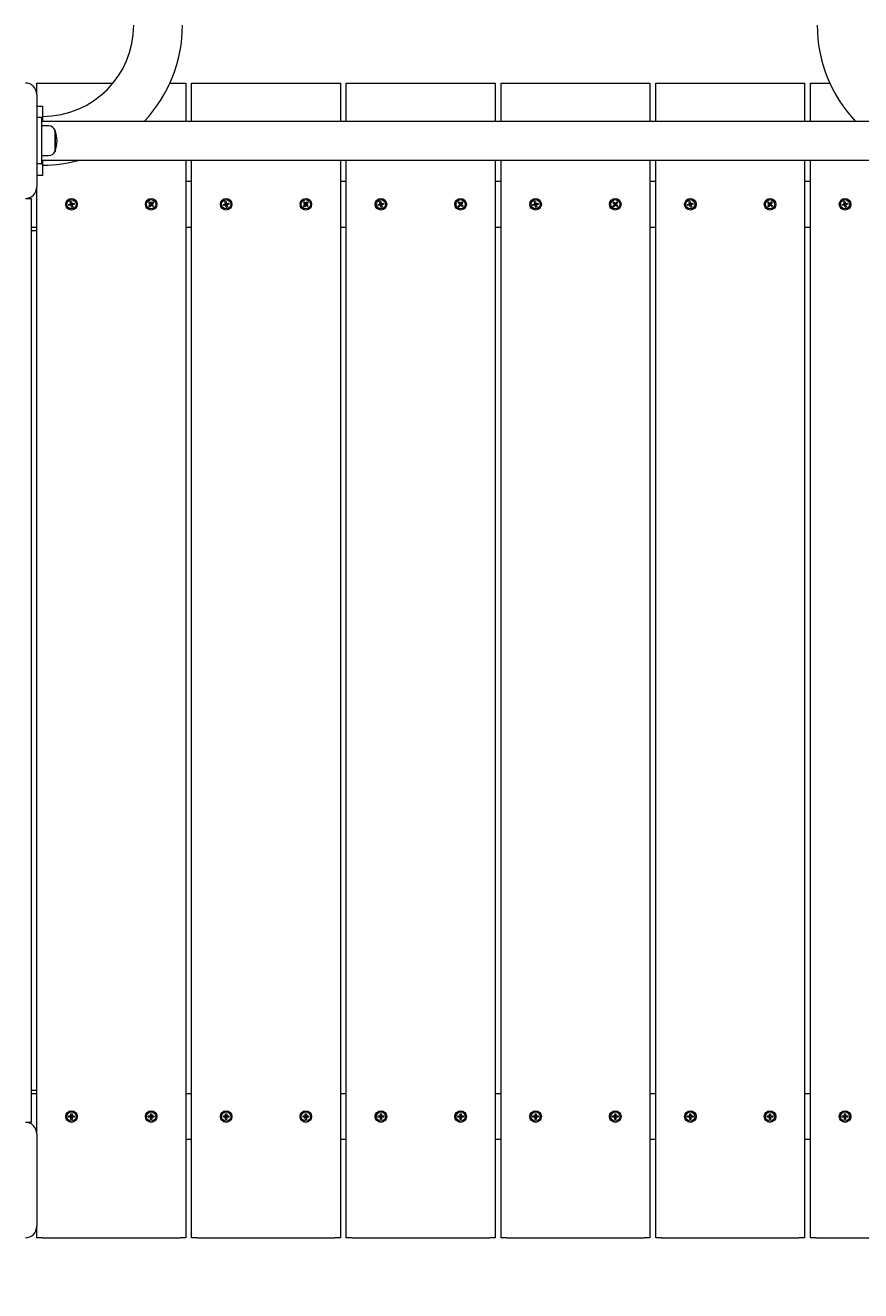
# Model space of a CAD drawing. Units: millimetres. Extents: x -12088 to 12348, y -11410 to 11640.
# Drawn here: x 4062 to 4786, y 6836 to 7932 of the extents above; entities that cross this region are included whole.
import ezdxf

# ---------------------------------------------------------------- set-up
doc = ezdxf.new("R2010")
doc.units = ezdxf.units.MM
doc.styles.add('SLDTEXTSTYLE0', font='TXT', dxfattribs={"width": 0.75})
doc.dimstyles.new('SLDDIMSTYLE0', dxfattribs={"dimtxt": 3.5, "dimasz": 3.302, "dimexe": 0, "dimexo": 0.0625, "dimgap": 0.875, "dimtad": 1, "dimdec": 0, "dimrnd": 1e-09, "dimzin": 12, "dimdsep": 46, "dimtxsty": 'SLDTEXTSTYLE0', "dimsah": 1, "dimcen": 0.09, "dimadec": 0, "dimazin": 3, "dimtfac": 1, "dimtdec": 0, "dimtofl": 0, "dimtmove": 0, "dimatfit": 3, "dimfxl": 0, "dimfrac": 2, "dimtolj": 1, "dimtzin": 12, "dimarcsym": 0})

# ---------------------------------------------------------------- blocks, each defined once
blk = doc.blocks.new('_D')
at = {"color": 7, "linetype": 'Continuous', "lineweight": 0}
for p, q in [((-10094.6, 4736.1), (-10094.6, 11636.5)), ((10340.5, 11635.5), (-10094.6, 11635.5)), ((10340.5, 4736.1), (10340.5, 11636.5))]:
    blk.add_line(p, q, dxfattribs=at)
for points in [[(-10094.6, 11635.5), (-10091.3, 11635), (-10091.3, 11636)], [(10340.5, 11635.5), (10337.2, 11636), (10337.2, 11635)]]:
    blk.add_solid(points, dxfattribs=at)
at = {"color": 7, "linetype": 'Continuous', "lineweight": 0, "insert": (561.5, 11640, 0.1), "char_height": 3.5, "attachment_point": 1, "style": 'SLDTEXTSTYLE0'}
blk.add_mtext('20435', dxfattribs=at)

msp = doc.modelspace()

# ---------------------------------------------------------------- linework, layer by layer
at = {"color": 7, "linetype": 'Continuous', "lineweight": 15}
for p, q in [((4072.4, 7872.1), (4072.4, 7882.1)), ((4072.4, 7882.1), (4077.4, 7882.1)), ((4077.4, 7882.1), (4138.4, 7882.1)), ((4187.7, 7882.1), (4196.4, 7882.1)), ((4196.4, 7882.1), (4201.4, 7882.1)), ((4201.4, 7882.1), (4201.4, 7848.8)), ((4206.4, 7848.8), (4206.4, 7882.1)), ((4206.4, 7882.1), (4211.4, 7882.1)), ((4211.4, 7882.1), (4330.4, 7882.1)), ((4330.4, 7882.1), (4335.4, 7882.1)), ((4335.4, 7882.1), (4335.4, 7848.8)), ((4340.4, 7848.8), (4340.4, 7882.1)), ((4340.4, 7882.1), (4345.4, 7882.1)), ((4345.4, 7882.1), (4464.4, 7882.1)), ((4464.4, 7882.1), (4469.4, 7882.1)), ((4469.4, 7882.1), (4469.4, 7848.8)), ((4474.4, 7848.8), (4474.4, 7882.1)), ((4474.4, 7882.1), (4479.4, 7882.1)), ((4479.4, 7882.1), (4598.4, 7882.1)), ((4598.4, 7882.1), (4603.4, 7882.1)), ((4603.4, 7882.1), (4603.4, 7848.8)), ((4608.4, 7848.8), (4608.4, 7882.1)), ((4608.4, 7882.1), (4613.4, 7882.1)), ((4613.4, 7882.1), (4732.4, 7882.1)), ((4732.4, 7882.1), (4737.4, 7882.1)), ((4737.4, 7882.1), (4737.4, 7848.8)), ((4742.4, 7848.8), (4742.4, 7882.1)), ((4742.4, 7882.1), (4747.4, 7882.1)), ((4747.4, 7882.1), (4759, 7882.1)), ((4072.4, 7872.1), (4072.4, 7792.1)), ((4072.4, 7862.1), (4077.4, 7862.1)), ((4077.4, 7862.1), (4077.4, 7852.1)), ((4076.4, 7852.1), (4072.4, 7852.1)), ((4077.4, 7852.1), (4076.4, 7852.1)), ((4076.4, 7852.1), (4076.4, 7812.1)), ((4868.4, 7848.8), (4076.4, 7848.8)), ((4077.4, 7852.1), (4077.4, 7848.8)), ((4082.6, 7844.9), (4076.4, 7844.9)), ((4082.6, 7844.9), (4082.6, 7844.9)), ((4088.1, 7840.6), (4088.1, 7841.3)), ((4088.1, 7822.9), (4088.1, 7841.3)), ((4088.1, 7840.6), (4088.1, 7822.9)), ((4076.4, 7819.2), (4082.6, 7819.2)), ((4076.4, 7815.3), (4868.4, 7815.3)), ((4077.4, 7815.3), (4077.4, 7812.1)), ((4201.4, 7815.3), (4201.4, 6882.1)), ((4206.4, 6882.1), (4206.4, 7815.3)), ((4335.4, 7815.3), (4335.4, 6882.1)), ((4340.4, 6882.1), (4340.4, 7815.3)), ((4469.4, 7815.3), (4469.4, 6882.1)), ((4474.4, 6882.1), (4474.4, 7815.3)), ((4603.4, 7815.3), (4603.4, 6882.1)), ((4608.4, 6882.1), (4608.4, 7815.3)), ((4737.4, 7815.3), (4737.4, 6882.1)), ((4742.4, 6882.1), (4742.4, 7815.3)), ((4076.4, 7812.1), (4072.4, 7812.1)), ((4077.4, 7802.1), (4072.4, 7802.1)), ((4076.4, 7812.1), (4077.4, 7812.1)), ((4077.4, 7812.1), (4077.4, 7802.1)), ((4072.4, 6972.1), (4072.4, 7792.1)), ((4201.4, 7797.1), (4206.4, 7797.1)), ((4335.4, 7797.1), (4340.4, 7797.1)), ((4469.4, 7797.1), (4474.4, 7797.1)), ((4603.4, 7797.1), (4608.4, 7797.1)), ((4737.4, 7797.1), (4742.4, 7797.1)), ((4062.4, 7782.1), (4067.4, 7782.1)), ((4067.4, 7782.1), (4067.4, 6982.1)), ((4099.9, 7777), (4101.7, 7777.4)), ((4099.9, 7776.5), (4099.9, 7777)), ((4100.1, 7776), (4099.9, 7776.5)), ((4101.9, 7776.4), (4100.1, 7776)), ((4101.3, 7779.3), (4101.8, 7779.5)), ((4101.7, 7777.6), (4101.3, 7779.3)), ((4102.8, 7777.7), (4101.7, 7777.5)), ((4101.7, 7777.5), (4102, 7776.4)), ((4102.3, 7779.6), (4101.8, 7779.5)), ((4101.8, 7779.5), (4102.3, 7779.6)), ((4102, 7776.4), (4103, 7776.7)), ((4102.4, 7774.6), (4102, 7776.4)), ((4102.3, 7779.6), (4102.7, 7777.8)), ((4102.4, 7774.6), (4102.9, 7774.6)), ((4102.9, 7774.6), (4102.4, 7774.6)), ((4103, 7776.7), (4102.8, 7777.7)), ((4102.9, 7777.7), (4104.6, 7778.1)), ((4103.4, 7774.8), (4102.9, 7774.6)), ((4103, 7776.6), (4103.4, 7774.8)), ((4104.9, 7777.1), (4103.1, 7776.7)), ((4104.6, 7778.1), (4104.8, 7777.6)), ((4104.8, 7777.6), (4104.9, 7777.1)), ((4169.2, 7778.3), (4169.5, 7778.7)), ((4170.6, 7777.1), (4169.2, 7778.3)), ((4169.4, 7775.6), (4170.6, 7776.9)), ((4169.4, 7775.6), (4169.7, 7775.2)), ((4169.7, 7775.2), (4169.4, 7775.6)), ((4169.5, 7778.7), (4169.9, 7779.1)), ((4170.1, 7774.9), (4169.7, 7775.2)), ((4169.9, 7779.1), (4171.2, 7777.9)), ((4171.3, 7776.3), (4170.1, 7774.9)), ((4171.3, 7777.8), (4170.6, 7777)), ((4170.6, 7777), (4171.4, 7776.3)), ((4172.1, 7777.1), (4171.3, 7777.8)), ((4171.4, 7777.9), (4172.6, 7779.2)), ((4171.4, 7776.3), (4172.1, 7777.1)), ((4172.9, 7775.1), (4171.5, 7776.3)), ((4173.4, 7778.6), (4172.2, 7777.2)), ((4172.2, 7777), (4173.5, 7775.8)), ((4172.6, 7779.2), (4173, 7778.9)), ((4173.2, 7775.4), (4172.9, 7775.1)), ((4173.4, 7778.6), (4173, 7778.9)), ((4173, 7778.9), (4173.4, 7778.6)), ((4173.5, 7775.8), (4173.2, 7775.4)), ((4233.9, 7777), (4235.7, 7777.4)), ((4233.9, 7776.5), (4233.9, 7777)), ((4234.1, 7776), (4233.9, 7776.5)), ((4235.9, 7776.4), (4234.1, 7776)), ((4235.3, 7779.3), (4235.8, 7779.5)), ((4235.7, 7777.6), (4235.3, 7779.3)), ((4236.8, 7777.7), (4235.7, 7777.5)), ((4235.7, 7777.5), (4236, 7776.4)), ((4236.3, 7779.6), (4235.8, 7779.5)), ((4235.8, 7779.5), (4236.3, 7779.6)), ((4236, 7776.4), (4237, 7776.7)), ((4236.4, 7774.6), (4236, 7776.4)), ((4236.3, 7779.6), (4236.7, 7777.8)), ((4236.4, 7774.6), (4236.9, 7774.6)), ((4236.9, 7774.6), (4236.4, 7774.6)), ((4237, 7776.7), (4236.8, 7777.7)), ((4236.9, 7777.7), (4238.6, 7778.1)), ((4237.4, 7774.8), (4236.9, 7774.6)), ((4237, 7776.6), (4237.4, 7774.8)), ((4238.9, 7777.1), (4237.1, 7776.7)), ((4238.6, 7778.1), (4238.8, 7777.6)), ((4238.8, 7777.6), (4238.9, 7777.1)), ((4303.2, 7778.3), (4303.5, 7778.7)), ((4304.6, 7777.1), (4303.2, 7778.3)), ((4303.4, 7775.6), (4304.6, 7776.9)), ((4303.4, 7775.6), (4303.7, 7775.2)), ((4303.7, 7775.2), (4303.4, 7775.6)), ((4303.5, 7778.7), (4303.9, 7779.1)), ((4304.1, 7774.9), (4303.7, 7775.2)), ((4303.9, 7779.1), (4305.2, 7777.9)), ((4305.3, 7776.3), (4304.1, 7774.9)), ((4305.3, 7777.8), (4304.6, 7777)), ((4304.6, 7777), (4305.4, 7776.3)), ((4306.1, 7777.1), (4305.3, 7777.8)), ((4305.4, 7777.9), (4306.6, 7779.2)), ((4305.4, 7776.3), (4306.1, 7777.1)), ((4306.9, 7775.1), (4305.5, 7776.3)), ((4307.4, 7778.6), (4306.2, 7777.2)), ((4306.2, 7777), (4307.5, 7775.8)), ((4306.6, 7779.2), (4307, 7778.9)), ((4307.2, 7775.4), (4306.9, 7775.1)), ((4307.4, 7778.6), (4307, 7778.9)), ((4307, 7778.9), (4307.4, 7778.6)), ((4307.5, 7775.8), (4307.2, 7775.4)), ((4367.9, 7777), (4369.7, 7777.4)), ((4367.9, 7776.5), (4367.9, 7777)), ((4368.1, 7776), (4367.9, 7776.5)), ((4369.9, 7776.4), (4368.1, 7776)), ((4369.3, 7779.3), (4369.8, 7779.5)), ((4369.7, 7777.6), (4369.3, 7779.3)), ((4370.8, 7777.7), (4369.7, 7777.5)), ((4369.7, 7777.5), (4370, 7776.4)), ((4370.3, 7779.6), (4369.8, 7779.5)), ((4369.8, 7779.5), (4370.3, 7779.6)), ((4370, 7776.4), (4371, 7776.7)), ((4370.4, 7774.6), (4370, 7776.4)), ((4370.3, 7779.6), (4370.7, 7777.8)), ((4370.4, 7774.6), (4370.9, 7774.6)), ((4370.9, 7774.6), (4370.4, 7774.6)), ((4371, 7776.7), (4370.8, 7777.7)), ((4370.9, 7777.7), (4372.6, 7778.1)), ((4371.4, 7774.8), (4370.9, 7774.6)), ((4371, 7776.6), (4371.4, 7774.8)), ((4372.9, 7777.1), (4371.1, 7776.7)), ((4372.6, 7778.1), (4372.8, 7777.6)), ((4372.8, 7777.6), (4372.9, 7777.1)), ((4437.2, 7778.3), (4437.5, 7778.7)), ((4438.6, 7777.1), (4437.2, 7778.3)), ((4437.4, 7775.6), (4438.6, 7776.9)), ((4437.4, 7775.6), (4437.7, 7775.2)), ((4437.7, 7775.2), (4437.4, 7775.6)), ((4437.5, 7778.7), (4437.9, 7779.1)), ((4438.1, 7774.9), (4437.7, 7775.2)), ((4437.9, 7779.1), (4439.2, 7777.9)), ((4439.3, 7776.3), (4438.1, 7774.9)), ((4439.3, 7777.8), (4438.6, 7777)), ((4438.6, 7777), (4439.4, 7776.3)), ((4440.1, 7777.1), (4439.3, 7777.8)), ((4439.4, 7777.9), (4440.6, 7779.2)), ((4439.4, 7776.3), (4440.1, 7777.1)), ((4440.9, 7775.1), (4439.5, 7776.3)), ((4441.4, 7778.6), (4440.2, 7777.2)), ((4440.2, 7777), (4441.5, 7775.8)), ((4440.6, 7779.2), (4441, 7778.9)), ((4441.2, 7775.4), (4440.9, 7775.1)), ((4441.4, 7778.6), (4441, 7778.9)), ((4441, 7778.9), (4441.4, 7778.6)), ((4441.5, 7775.8), (4441.2, 7775.4)), ((4501.9, 7777), (4503.7, 7777.4)), ((4501.9, 7776.5), (4501.9, 7777)), ((4502.1, 7776), (4501.9, 7776.5)), ((4503.9, 7776.4), (4502.1, 7776)), ((4503.3, 7779.3), (4503.8, 7779.5)), ((4503.7, 7777.6), (4503.3, 7779.3)), ((4504.8, 7777.7), (4503.7, 7777.5)), ((4503.7, 7777.5), (4504, 7776.4)), ((4504.3, 7779.6), (4503.8, 7779.5)), ((4503.8, 7779.5), (4504.3, 7779.6)), ((4504, 7776.4), (4505, 7776.7)), ((4504.4, 7774.6), (4504, 7776.4)), ((4504.3, 7779.6), (4504.7, 7777.8)), ((4504.4, 7774.6), (4504.9, 7774.6)), ((4504.9, 7774.6), (4504.4, 7774.6)), ((4505, 7776.7), (4504.8, 7777.7)), ((4504.9, 7777.7), (4506.6, 7778.1)), ((4505.4, 7774.8), (4504.9, 7774.6)), ((4505, 7776.6), (4505.4, 7774.8)), ((4506.9, 7777.1), (4505.1, 7776.7)), ((4506.6, 7778.1), (4506.8, 7777.6)), ((4506.8, 7777.6), (4506.9, 7777.1)), ((4571.2, 7778.3), (4571.5, 7778.7)), ((4572.6, 7777.1), (4571.2, 7778.3)), ((4571.4, 7775.6), (4572.6, 7776.9)), ((4571.4, 7775.6), (4571.7, 7775.2)), ((4571.7, 7775.2), (4571.4, 7775.6)), ((4571.5, 7778.7), (4571.9, 7779.1)), ((4572.1, 7774.9), (4571.7, 7775.2)), ((4571.9, 7779.1), (4573.2, 7777.9)), ((4573.3, 7776.3), (4572.1, 7774.9)), ((4573.3, 7777.8), (4572.6, 7777)), ((4572.6, 7777), (4573.4, 7776.3)), ((4574.1, 7777.1), (4573.3, 7777.8)), ((4573.4, 7777.9), (4574.6, 7779.2)), ((4573.4, 7776.3), (4574.1, 7777.1)), ((4574.9, 7775.1), (4573.5, 7776.3)), ((4575.4, 7778.6), (4574.2, 7777.2)), ((4574.2, 7777), (4575.5, 7775.8)), ((4574.6, 7779.2), (4575, 7778.9)), ((4575.2, 7775.4), (4574.9, 7775.1)), ((4575.4, 7778.6), (4575, 7778.9)), ((4575, 7778.9), (4575.4, 7778.6)), ((4575.5, 7775.8), (4575.2, 7775.4)), ((4635.9, 7777), (4637.7, 7777.4)), ((4635.9, 7776.5), (4635.9, 7777)), ((4636.1, 7776), (4635.9, 7776.5)), ((4637.9, 7776.4), (4636.1, 7776)), ((4637.3, 7779.3), (4637.8, 7779.5)), ((4637.7, 7777.6), (4637.3, 7779.3)), ((4638.8, 7777.7), (4637.7, 7777.5)), ((4637.7, 7777.5), (4638, 7776.4)), ((4638.3, 7779.6), (4637.8, 7779.5)), ((4637.8, 7779.5), (4638.3, 7779.6)), ((4638, 7776.4), (4639, 7776.7)), ((4638.4, 7774.6), (4638, 7776.4)), ((4638.3, 7779.6), (4638.7, 7777.8)), ((4638.4, 7774.6), (4638.9, 7774.6)), ((4638.9, 7774.6), (4638.4, 7774.6)), ((4639, 7776.7), (4638.8, 7777.7)), ((4638.9, 7777.7), (4640.6, 7778.1)), ((4639.4, 7774.8), (4638.9, 7774.6)), ((4639, 7776.6), (4639.4, 7774.8)), ((4640.9, 7777.1), (4639.1, 7776.7)), ((4640.6, 7778.1), (4640.8, 7777.6)), ((4640.8, 7777.6), (4640.9, 7777.1)), ((4705.2, 7778.3), (4705.5, 7778.7)), ((4706.6, 7777.1), (4705.2, 7778.3)), ((4705.4, 7775.6), (4706.6, 7776.9)), ((4705.4, 7775.6), (4705.7, 7775.2)), ((4705.7, 7775.2), (4705.4, 7775.6)), ((4705.5, 7778.7), (4705.9, 7779.1)), ((4706.1, 7774.9), (4705.7, 7775.2)), ((4705.9, 7779.1), (4707.2, 7777.9)), ((4707.3, 7776.3), (4706.1, 7774.9)), ((4707.3, 7777.8), (4706.6, 7777)), ((4706.6, 7777), (4707.4, 7776.3)), ((4708.1, 7777.1), (4707.3, 7777.8)), ((4707.4, 7777.9), (4708.6, 7779.2)), ((4707.4, 7776.3), (4708.1, 7777.1)), ((4708.9, 7775.1), (4707.5, 7776.3)), ((4709.4, 7778.6), (4708.2, 7777.2)), ((4708.2, 7777), (4709.5, 7775.8)), ((4708.6, 7779.2), (4709, 7778.9)), ((4709.2, 7775.4), (4708.9, 7775.1)), ((4709.4, 7778.6), (4709, 7778.9)), ((4709, 7778.9), (4709.4, 7778.6)), ((4709.5, 7775.8), (4709.2, 7775.4)), ((4769.9, 7777), (4771.7, 7777.4)), ((4769.9, 7776.5), (4769.9, 7777)), ((4770.1, 7776), (4769.9, 7776.5)), ((4771.9, 7776.4), (4770.1, 7776)), ((4771.3, 7779.3), (4771.8, 7779.5)), ((4771.7, 7777.6), (4771.3, 7779.3)), ((4772.8, 7777.7), (4771.7, 7777.5)), ((4771.7, 7777.5), (4772, 7776.4)), ((4772.3, 7779.6), (4771.8, 7779.5)), ((4771.8, 7779.5), (4772.3, 7779.6)), ((4772, 7776.4), (4773, 7776.7)), ((4772.4, 7774.6), (4772, 7776.4)), ((4772.3, 7779.6), (4772.7, 7777.8)), ((4772.4, 7774.6), (4772.9, 7774.6)), ((4772.9, 7774.6), (4772.4, 7774.6)), ((4773, 7776.7), (4772.8, 7777.7)), ((4772.9, 7777.7), (4774.6, 7778.1)), ((4773.4, 7774.8), (4772.9, 7774.6)), ((4773, 7776.6), (4773.4, 7774.8)), ((4774.9, 7777.1), (4773.1, 7776.7)), ((4774.6, 7778.1), (4774.8, 7777.6)), ((4774.8, 7777.6), (4774.9, 7777.1)), ((4072.4, 7757.1), (4067.4, 7757.1)), ((4067.4, 7754.1), (4068.4, 7754.1)), ((4072.4, 7754.1), (4068.4, 7754.1)), ((4206.4, 7757.1), (4201.4, 7757.1)), ((4340.4, 7757.1), (4335.4, 7757.1)), ((4474.4, 7757.1), (4469.4, 7757.1)), ((4608.4, 7757.1), (4603.4, 7757.1)), ((4742.4, 7757.1), (4737.4, 7757.1)), ((4067.4, 7010.1), (4068.4, 7010.1)), ((4067.4, 7007.1), (4072.4, 7007.1)), ((4068.4, 7010.1), (4072.4, 7010.1)), ((4201.4, 7007.1), (4206.4, 7007.1)), ((4335.4, 7007.1), (4340.4, 7007.1)), ((4469.4, 7007.1), (4474.4, 7007.1)), ((4603.4, 7007.1), (4608.4, 7007.1)), ((4737.4, 7007.1), (4742.4, 7007.1)), ((4067.4, 6982.1), (4062.4, 6982.1)), ((4099.9, 6987.6), (4099.9, 6987.1)), ((4099.9, 6987.1), (4099.9, 6987.6)), ((4099.9, 6987.6), (4101.8, 6987.6)), ((4099.9, 6986.6), (4099.9, 6987.1)), ((4101.8, 6986.6), (4099.9, 6986.6)), ((4101.8, 6987.6), (4101.8, 6986.5)), ((4102.9, 6987.6), (4101.8, 6987.6)), ((4101.8, 6986.5), (4102.9, 6986.5)), ((4101.9, 6989.5), (4102.4, 6989.6)), ((4101.9, 6987.7), (4101.9, 6989.5)), ((4101.9, 6984.6), (4101.9, 6986.5)), ((4102.4, 6984.6), (4101.9, 6984.6)), ((4102.4, 6989.6), (4102.9, 6989.5)), ((4102.9, 6984.6), (4102.4, 6984.6)), ((4102.9, 6989.5), (4102.9, 6987.7)), ((4102.9, 6986.5), (4102.9, 6987.6)), ((4102.9, 6986.5), (4102.9, 6984.6)), ((4103, 6987.6), (4104.8, 6987.6)), ((4104.8, 6986.6), (4103, 6986.6)), ((4104.8, 6987.6), (4104.9, 6987.1)), ((4104.8, 6986.6), (4104.9, 6987.1)), ((4104.9, 6987.1), (4104.8, 6986.6)), ((4168.9, 6987.6), (4168.9, 6987.1)), ((4168.9, 6987.1), (4168.9, 6987.6)), ((4168.9, 6987.6), (4170.8, 6987.6)), ((4168.9, 6986.6), (4168.9, 6987.1)), ((4170.8, 6986.6), (4168.9, 6986.6)), ((4170.8, 6987.6), (4170.8, 6986.5)), ((4171.9, 6987.6), (4170.8, 6987.6)), ((4170.8, 6986.5), (4171.9, 6986.5)), ((4170.9, 6989.5), (4171.4, 6989.6)), ((4170.9, 6987.7), (4170.9, 6989.5)), ((4170.9, 6984.6), (4170.9, 6986.5)), ((4171.4, 6984.6), (4170.9, 6984.6)), ((4171.4, 6989.6), (4171.9, 6989.5)), ((4171.9, 6984.6), (4171.4, 6984.6)), ((4171.9, 6989.5), (4171.9, 6987.7)), ((4171.9, 6986.5), (4171.9, 6987.6)), ((4171.9, 6986.5), (4171.9, 6984.6)), ((4172, 6987.6), (4173.8, 6987.6)), ((4173.8, 6986.6), (4172, 6986.6)), ((4173.8, 6987.6), (4173.9, 6987.1)), ((4173.8, 6986.6), (4173.9, 6987.1)), ((4173.9, 6987.1), (4173.8, 6986.6)), ((4233.9, 6987.6), (4233.9, 6987.1)), ((4233.9, 6987.1), (4233.9, 6987.6)), ((4233.9, 6987.6), (4235.8, 6987.6)), ((4233.9, 6986.6), (4233.9, 6987.1)), ((4235.8, 6986.6), (4233.9, 6986.6)), ((4235.8, 6987.6), (4235.8, 6986.5)), ((4236.9, 6987.6), (4235.8, 6987.6)), ((4235.8, 6986.5), (4236.9, 6986.5)), ((4235.9, 6989.5), (4236.4, 6989.6)), ((4235.9, 6987.7), (4235.9, 6989.5)), ((4235.9, 6984.6), (4235.9, 6986.5)), ((4236.4, 6984.6), (4235.9, 6984.6)), ((4236.4, 6989.6), (4236.9, 6989.5)), ((4236.9, 6984.6), (4236.4, 6984.6)), ((4236.9, 6989.5), (4236.9, 6987.7)), ((4236.9, 6986.5), (4236.9, 6987.6)), ((4236.9, 6986.5), (4236.9, 6984.6)), ((4237, 6987.6), (4238.8, 6987.6)), ((4238.8, 6986.6), (4237, 6986.6)), ((4238.8, 6987.6), (4238.9, 6987.1)), ((4238.8, 6986.6), (4238.9, 6987.1)), ((4238.9, 6987.1), (4238.8, 6986.6)), ((4302.9, 6987.6), (4302.9, 6987.1)), ((4302.9, 6987.1), (4302.9, 6987.6)), ((4302.9, 6987.6), (4304.8, 6987.6)), ((4302.9, 6986.6), (4302.9, 6987.1)), ((4304.8, 6986.6), (4302.9, 6986.6)), ((4304.8, 6987.6), (4304.8, 6986.5)), ((4305.9, 6987.6), (4304.8, 6987.6)), ((4304.8, 6986.5), (4305.9, 6986.5)), ((4304.9, 6989.5), (4305.4, 6989.6)), ((4304.9, 6987.7), (4304.9, 6989.5)), ((4304.9, 6984.6), (4304.9, 6986.5)), ((4305.4, 6984.6), (4304.9, 6984.6)), ((4305.4, 6989.6), (4305.9, 6989.5)), ((4305.9, 6984.6), (4305.4, 6984.6)), ((4305.9, 6989.5), (4305.9, 6987.7)), ((4305.9, 6986.5), (4305.9, 6987.6)), ((4305.9, 6986.5), (4305.9, 6984.6)), ((4306, 6987.6), (4307.8, 6987.6)), ((4307.8, 6986.6), (4306, 6986.6)), ((4307.8, 6987.6), (4307.9, 6987.1)), ((4307.8, 6986.6), (4307.9, 6987.1)), ((4307.9, 6987.1), (4307.8, 6986.6)), ((4367.9, 6987.6), (4367.9, 6987.1)), ((4367.9, 6987.1), (4367.9, 6987.6)), ((4367.9, 6987.6), (4369.8, 6987.6)), ((4367.9, 6986.6), (4367.9, 6987.1)), ((4369.8, 6986.6), (4367.9, 6986.6)), ((4369.8, 6987.6), (4369.8, 6986.5)), ((4370.9, 6987.6), (4369.8, 6987.6)), ((4369.8, 6986.5), (4370.9, 6986.5)), ((4369.9, 6989.5), (4370.4, 6989.6)), ((4369.9, 6987.7), (4369.9, 6989.5)), ((4369.9, 6984.6), (4369.9, 6986.5)), ((4370.4, 6984.6), (4369.9, 6984.6)), ((4370.4, 6989.6), (4370.9, 6989.5)), ((4370.9, 6984.6), (4370.4, 6984.6)), ((4370.9, 6989.5), (4370.9, 6987.7)), ((4370.9, 6986.5), (4370.9, 6987.6)), ((4370.9, 6986.5), (4370.9, 6984.6)), ((4371, 6987.6), (4372.8, 6987.6)), ((4372.8, 6986.6), (4371, 6986.6)), ((4372.8, 6987.6), (4372.9, 6987.1)), ((4372.8, 6986.6), (4372.9, 6987.1)), ((4372.9, 6987.1), (4372.8, 6986.6)), ((4436.9, 6987.6), (4436.9, 6987.1)), ((4436.9, 6987.1), (4436.9, 6987.6)), ((4436.9, 6987.6), (4438.8, 6987.6)), ((4436.9, 6986.6), (4436.9, 6987.1)), ((4438.8, 6986.6), (4436.9, 6986.6)), ((4438.8, 6987.6), (4438.8, 6986.5)), ((4439.9, 6987.6), (4438.8, 6987.6)), ((4438.8, 6986.5), (4439.9, 6986.5)), ((4438.9, 6989.5), (4439.4, 6989.6)), ((4438.9, 6987.7), (4438.9, 6989.5)), ((4438.9, 6984.6), (4438.9, 6986.5)), ((4439.4, 6984.6), (4438.9, 6984.6)), ((4439.4, 6989.6), (4439.9, 6989.5)), ((4439.9, 6984.6), (4439.4, 6984.6)), ((4439.9, 6989.5), (4439.9, 6987.7)), ((4439.9, 6986.5), (4439.9, 6987.6)), ((4439.9, 6986.5), (4439.9, 6984.6)), ((4440, 6987.6), (4441.8, 6987.6)), ((4441.8, 6986.6), (4440, 6986.6)), ((4441.8, 6987.6), (4441.9, 6987.1)), ((4441.8, 6986.6), (4441.9, 6987.1)), ((4441.9, 6987.1), (4441.8, 6986.6)), ((4501.9, 6987.6), (4501.9, 6987.1)), ((4501.9, 6987.1), (4501.9, 6987.6)), ((4501.9, 6987.6), (4503.8, 6987.6)), ((4501.9, 6986.6), (4501.9, 6987.1)), ((4503.8, 6986.6), (4501.9, 6986.6)), ((4503.8, 6987.6), (4503.8, 6986.5)), ((4504.9, 6987.6), (4503.8, 6987.6)), ((4503.8, 6986.5), (4504.9, 6986.5)), ((4503.9, 6989.5), (4504.4, 6989.6)), ((4503.9, 6987.7), (4503.9, 6989.5)), ((4503.9, 6984.6), (4503.9, 6986.5)), ((4504.4, 6984.6), (4503.9, 6984.6)), ((4504.4, 6989.6), (4504.9, 6989.5)), ((4504.9, 6984.6), (4504.4, 6984.6)), ((4504.9, 6989.5), (4504.9, 6987.7)), ((4504.9, 6986.5), (4504.9, 6987.6)), ((4504.9, 6986.5), (4504.9, 6984.6)), ((4505, 6987.6), (4506.8, 6987.6)), ((4506.8, 6986.6), (4505, 6986.6)), ((4506.8, 6987.6), (4506.9, 6987.1)), ((4506.8, 6986.6), (4506.9, 6987.1)), ((4506.9, 6987.1), (4506.8, 6986.6)), ((4570.9, 6987.6), (4570.9, 6987.1)), ((4570.9, 6987.1), (4570.9, 6987.6)), ((4570.9, 6987.6), (4572.8, 6987.6)), ((4570.9, 6986.6), (4570.9, 6987.1)), ((4572.8, 6986.6), (4570.9, 6986.6)), ((4572.8, 6987.6), (4572.8, 6986.5)), ((4573.9, 6987.6), (4572.8, 6987.6)), ((4572.8, 6986.5), (4573.9, 6986.5)), ((4572.9, 6989.5), (4573.4, 6989.6)), ((4572.9, 6987.7), (4572.9, 6989.5)), ((4572.9, 6984.6), (4572.9, 6986.5)), ((4573.4, 6984.6), (4572.9, 6984.6)), ((4573.4, 6989.6), (4573.9, 6989.5)), ((4573.9, 6984.6), (4573.4, 6984.6)), ((4573.9, 6989.5), (4573.9, 6987.7)), ((4573.9, 6986.5), (4573.9, 6987.6)), ((4573.9, 6986.5), (4573.9, 6984.6)), ((4574, 6987.6), (4575.8, 6987.6)), ((4575.8, 6986.6), (4574, 6986.6)), ((4575.8, 6987.6), (4575.9, 6987.1)), ((4575.8, 6986.6), (4575.9, 6987.1)), ((4575.9, 6987.1), (4575.8, 6986.6)), ((4635.9, 6987.6), (4635.9, 6987.1)), ((4635.9, 6987.1), (4635.9, 6987.6)), ((4635.9, 6987.6), (4637.8, 6987.6)), ((4635.9, 6986.6), (4635.9, 6987.1)), ((4637.8, 6986.6), (4635.9, 6986.6)), ((4637.8, 6987.6), (4637.8, 6986.5)), ((4638.9, 6987.6), (4637.8, 6987.6)), ((4637.8, 6986.5), (4638.9, 6986.5)), ((4637.9, 6989.5), (4638.4, 6989.6)), ((4637.9, 6987.7), (4637.9, 6989.5)), ((4637.9, 6984.6), (4637.9, 6986.5)), ((4638.4, 6984.6), (4637.9, 6984.6)), ((4638.4, 6989.6), (4638.9, 6989.5)), ((4638.9, 6984.6), (4638.4, 6984.6)), ((4638.9, 6989.5), (4638.9, 6987.7)), ((4638.9, 6986.5), (4638.9, 6987.6)), ((4638.9, 6986.5), (4638.9, 6984.6)), ((4639, 6987.6), (4640.8, 6987.6)), ((4640.8, 6986.6), (4639, 6986.6)), ((4640.8, 6987.6), (4640.9, 6987.1)), ((4640.8, 6986.6), (4640.9, 6987.1)), ((4640.9, 6987.1), (4640.8, 6986.6)), ((4704.9, 6987.6), (4704.9, 6987.1)), ((4704.9, 6987.1), (4704.9, 6987.6)), ((4704.9, 6987.6), (4706.8, 6987.6)), ((4704.9, 6986.6), (4704.9, 6987.1)), ((4706.8, 6986.6), (4704.9, 6986.6)), ((4706.8, 6987.6), (4706.8, 6986.5)), ((4707.9, 6987.6), (4706.8, 6987.6)), ((4706.8, 6986.5), (4707.9, 6986.5)), ((4706.9, 6989.5), (4707.4, 6989.6)), ((4706.9, 6987.7), (4706.9, 6989.5)), ((4706.9, 6984.6), (4706.9, 6986.5)), ((4707.4, 6984.6), (4706.9, 6984.6)), ((4707.4, 6989.6), (4707.9, 6989.5)), ((4707.9, 6984.6), (4707.4, 6984.6)), ((4707.9, 6989.5), (4707.9, 6987.7)), ((4707.9, 6986.5), (4707.9, 6987.6)), ((4707.9, 6986.5), (4707.9, 6984.6)), ((4708, 6987.6), (4709.8, 6987.6)), ((4709.8, 6986.6), (4708, 6986.6)), ((4709.8, 6987.6), (4709.9, 6987.1)), ((4709.8, 6986.6), (4709.9, 6987.1)), ((4709.9, 6987.1), (4709.8, 6986.6)), ((4769.9, 6987.6), (4769.9, 6987.1)), ((4769.9, 6987.1), (4769.9, 6987.6)), ((4769.9, 6987.6), (4771.8, 6987.6)), ((4769.9, 6986.6), (4769.9, 6987.1)), ((4771.8, 6986.6), (4769.9, 6986.6)), ((4771.8, 6987.6), (4771.8, 6986.5)), ((4772.9, 6987.6), (4771.8, 6987.6)), ((4771.8, 6986.5), (4772.9, 6986.5)), ((4771.9, 6989.5), (4772.4, 6989.6)), ((4771.9, 6987.7), (4771.9, 6989.5)), ((4771.9, 6984.6), (4771.9, 6986.5)), ((4772.4, 6984.6), (4771.9, 6984.6)), ((4772.4, 6989.6), (4772.9, 6989.5)), ((4772.9, 6984.6), (4772.4, 6984.6)), ((4772.9, 6989.5), (4772.9, 6987.7)), ((4772.9, 6986.5), (4772.9, 6987.6)), ((4772.9, 6986.5), (4772.9, 6984.6)), ((4773, 6987.6), (4774.8, 6987.6)), ((4774.8, 6986.6), (4773, 6986.6)), ((4774.8, 6987.6), (4774.9, 6987.1)), ((4774.8, 6986.6), (4774.9, 6987.1)), ((4774.9, 6987.1), (4774.8, 6986.6)), ((4072.4, 6972.1), (4072.4, 6892.1)), ((4206.4, 6967.1), (4201.4, 6967.1)), ((4340.4, 6967.1), (4335.4, 6967.1)), ((4474.4, 6967.1), (4469.4, 6967.1)), ((4608.4, 6967.1), (4603.4, 6967.1)), ((4742.4, 6967.1), (4737.4, 6967.1)), ((4072.4, 6882.1), (4072.4, 6892.1)), ((4077.4, 6882.1), (4072.4, 6882.1)), ((4077.4, 6882.1), (4196.4, 6882.1)), ((4201.4, 6882.1), (4196.4, 6882.1)), ((4211.4, 6882.1), (4206.4, 6882.1)), ((4211.4, 6882.1), (4330.4, 6882.1)), ((4335.4, 6882.1), (4330.4, 6882.1)), ((4345.4, 6882.1), (4340.4, 6882.1)), ((4345.4, 6882.1), (4464.4, 6882.1)), ((4469.4, 6882.1), (4464.4, 6882.1)), ((4479.4, 6882.1), (4474.4, 6882.1)), ((4479.4, 6882.1), (4598.4, 6882.1)), ((4603.4, 6882.1), (4598.4, 6882.1)), ((4613.4, 6882.1), (4608.4, 6882.1)), ((4613.4, 6882.1), (4732.4, 6882.1)), ((4737.4, 6882.1), (4732.4, 6882.1)), ((4747.4, 6882.1), (4742.4, 6882.1)), ((4747.4, 6882.1), (4866.4, 6882.1))]:
    msp.add_line(p, q, dxfattribs=at)
for centre, radius in [((4102.4, 7777.1), 5), ((4102.4, 7777.1), 4), ((4171.4, 7777.1), 5), ((4171.4, 7777.1), 4), ((4236.4, 7777.1), 5), ((4236.4, 7777.1), 4), ((4305.4, 7777.1), 5), ((4305.4, 7777.1), 4), ((4370.4, 7777.1), 5), ((4370.4, 7777.1), 4), ((4439.4, 7777.1), 5), ((4439.4, 7777.1), 4), ((4504.4, 7777.1), 5), ((4504.4, 7777.1), 4), ((4573.4, 7777.1), 5), ((4573.4, 7777.1), 4), ((4638.4, 7777.1), 5), ((4638.4, 7777.1), 4), ((4707.4, 7777.1), 5), ((4707.4, 7777.1), 4), ((4772.4, 7777.1), 5), ((4772.4, 7777.1), 4), ((4102.4, 6987.1), 5), ((4102.4, 6987.1), 4), ((4171.4, 6987.1), 5), ((4171.4, 6987.1), 4), ((4236.4, 6987.1), 5), ((4236.4, 6987.1), 4), ((4305.4, 6987.1), 5), ((4305.4, 6987.1), 4), ((4370.4, 6987.1), 5), ((4370.4, 6987.1), 4), ((4439.4, 6987.1), 5), ((4439.4, 6987.1), 4), ((4504.4, 6987.1), 5), ((4504.4, 6987.1), 4), ((4573.4, 6987.1), 5), ((4573.4, 6987.1), 4), ((4638.4, 6987.1), 5), ((4638.4, 6987.1), 4), ((4707.4, 6987.1), 5), ((4707.4, 6987.1), 4), ((4772.4, 6987.1), 5), ((4772.4, 6987.1), 4)]:
    msp.add_circle(centre, radius, dxfattribs=at)
for centre, radius, start, end in [((4077.4, 7932.1), 78.9, 270, 0), ((4077.4, 7932.1), 121.1, 316.5827, 0), ((4869.4, 7932.1), 121.1, 180, 223.4173), ((4062.4, 7872.1), 10, 0, 90), ((4082.6, 7839), 5.98, 22.6316, 89.9974), ((4060.4, 7831), 29.5, 2.1736, 20.4462), ((4060.4, 7833.2), 29.5, 339.5538, 357.8264), ((4077.4, 7932.1), 121.1, 270, 285.4463), ((4082.6, 7825.2), 5.98, 270.0026, 337.3684), ((4062.4, 7792.1), 10, 270, 0), ((4101.6, 7777.5), 0.114, 282.7994, 12.7994), ((4101.9, 7776.3), 0.114, 12.7994, 102.7994), ((4102.8, 7777.8), 0.114, 192.7994, 282.7994), ((4103.1, 7776.6), 0.114, 102.7994, 192.7994), ((4170.5, 7777), 0.114, 318.2639, 48.2639), ((4171.3, 7777.9), 0.114, 228.2639, 318.2639), ((4171.4, 7776.2), 0.114, 48.2639, 138.2639), ((4172.2, 7777.1), 0.114, 138.2639, 228.2639), ((4235.6, 7777.5), 0.114, 282.7994, 12.7994), ((4235.9, 7776.3), 0.114, 12.7994, 102.7994), ((4236.8, 7777.8), 0.114, 192.7994, 282.7994), ((4237.1, 7776.6), 0.114, 102.7994, 192.7994), ((4304.5, 7777), 0.114, 318.2639, 48.2639), ((4305.3, 7777.9), 0.114, 228.2639, 318.2639), ((4305.4, 7776.2), 0.114, 48.2639, 138.2639), ((4306.2, 7777.1), 0.114, 138.2639, 228.2639), ((4369.6, 7777.5), 0.114, 282.7994, 12.7994), ((4369.9, 7776.3), 0.114, 12.7994, 102.7994), ((4370.8, 7777.8), 0.114, 192.7994, 282.7994), ((4371.1, 7776.6), 0.114, 102.7994, 192.7994), ((4438.5, 7777), 0.114, 318.2639, 48.2639), ((4439.3, 7777.9), 0.114, 228.2639, 318.2639), ((4439.4, 7776.2), 0.114, 48.2639, 138.2639), ((4440.2, 7777.1), 0.114, 138.2639, 228.2639), ((4503.6, 7777.5), 0.114, 282.7994, 12.7994), ((4503.9, 7776.3), 0.114, 12.7994, 102.7994), ((4504.8, 7777.8), 0.114, 192.7994, 282.7994), ((4505.1, 7776.6), 0.114, 102.7994, 192.7994), ((4572.5, 7777), 0.114, 318.2639, 48.2639), ((4573.3, 7777.9), 0.114, 228.2639, 318.2639), ((4573.4, 7776.2), 0.114, 48.2639, 138.2639), ((4574.2, 7777.1), 0.114, 138.2639, 228.2639), ((4637.6, 7777.5), 0.114, 282.7994, 12.7994), ((4637.9, 7776.3), 0.114, 12.7994, 102.7994), ((4638.8, 7777.8), 0.114, 192.7994, 282.7994), ((4639.1, 7776.6), 0.114, 102.7994, 192.7994), ((4706.5, 7777), 0.114, 318.2639, 48.2639), ((4707.3, 7777.9), 0.114, 228.2639, 318.2639), ((4707.4, 7776.2), 0.114, 48.2639, 138.2639), ((4708.2, 7777.1), 0.114, 138.2639, 228.2639), ((4771.6, 7777.5), 0.114, 282.7994, 12.7994), ((4771.9, 7776.3), 0.114, 12.7994, 102.7994), ((4772.8, 7777.8), 0.114, 192.7994, 282.7994), ((4773.1, 7776.6), 0.114, 102.7994, 192.7994), ((4062.4, 6972.1), 10, 0, 90), ((4101.8, 6987.7), 0.114, 270, 360), ((4101.8, 6986.5), 0.114, 360, 90), ((4103, 6987.7), 0.114, 180, 270), ((4103, 6986.5), 0.114, 90, 180), ((4170.8, 6987.7), 0.114, 270, 360), ((4170.8, 6986.5), 0.114, 360, 90), ((4172, 6987.7), 0.114, 180, 270), ((4172, 6986.5), 0.114, 90, 180), ((4235.8, 6987.7), 0.114, 270, 360), ((4235.8, 6986.5), 0.114, 360, 90), ((4237, 6987.7), 0.114, 180, 270), ((4237, 6986.5), 0.114, 90, 180), ((4304.8, 6987.7), 0.114, 270, 360), ((4304.8, 6986.5), 0.114, 360, 90), ((4306, 6987.7), 0.114, 180, 270), ((4306, 6986.5), 0.114, 90, 180), ((4369.8, 6987.7), 0.114, 270, 360), ((4369.8, 6986.5), 0.114, 360, 90), ((4371, 6987.7), 0.114, 180, 270), ((4371, 6986.5), 0.114, 90, 180), ((4438.8, 6987.7), 0.114, 270, 360), ((4438.8, 6986.5), 0.114, 360, 90), ((4440, 6987.7), 0.114, 180, 270), ((4440, 6986.5), 0.114, 90, 180), ((4503.8, 6987.7), 0.114, 270, 360), ((4503.8, 6986.5), 0.114, 360, 90), ((4505, 6987.7), 0.114, 180, 270), ((4505, 6986.5), 0.114, 90, 180), ((4572.8, 6987.7), 0.114, 270, 360), ((4572.8, 6986.5), 0.114, 360, 90), ((4574, 6987.7), 0.114, 180, 270), ((4574, 6986.5), 0.114, 90, 180), ((4637.8, 6987.7), 0.114, 270, 360), ((4637.8, 6986.5), 0.114, 360, 90), ((4639, 6987.7), 0.114, 180, 270), ((4639, 6986.5), 0.114, 90, 180), ((4706.8, 6987.7), 0.114, 270, 360), ((4706.8, 6986.5), 0.114, 360, 90), ((4708, 6987.7), 0.114, 180, 270), ((4708, 6986.5), 0.114, 90, 180), ((4771.8, 6987.7), 0.114, 270, 360), ((4771.8, 6986.5), 0.114, 360, 90), ((4773, 6987.7), 0.114, 180, 270), ((4773, 6986.5), 0.114, 90, 180), ((4062.4, 6892.1), 10, 270, 0)]:
    msp.add_arc(centre, radius, start, end, dxfattribs=at)

# ---------------------------------------------------------------- dimensions: what is measured, and where the dimension line sits
at = {"color": 7, "linetype": 'Continuous', "lineweight": 0}
dim = msp.add_linear_dim(base=(-10094.6, 11635.5), p1=(10340.5, 4735.1), p2=(-10094.6, 4735.1), dimstyle='SLDDIMSTYLE0', dxfattribs=at)
dim.commit()
dim.dimension.update_dxf_attribs({"geometry": '_D', "text_midpoint": (569.4, 11635.5), "dimtype": 160})

doc.saveas('drawing.dxf')
